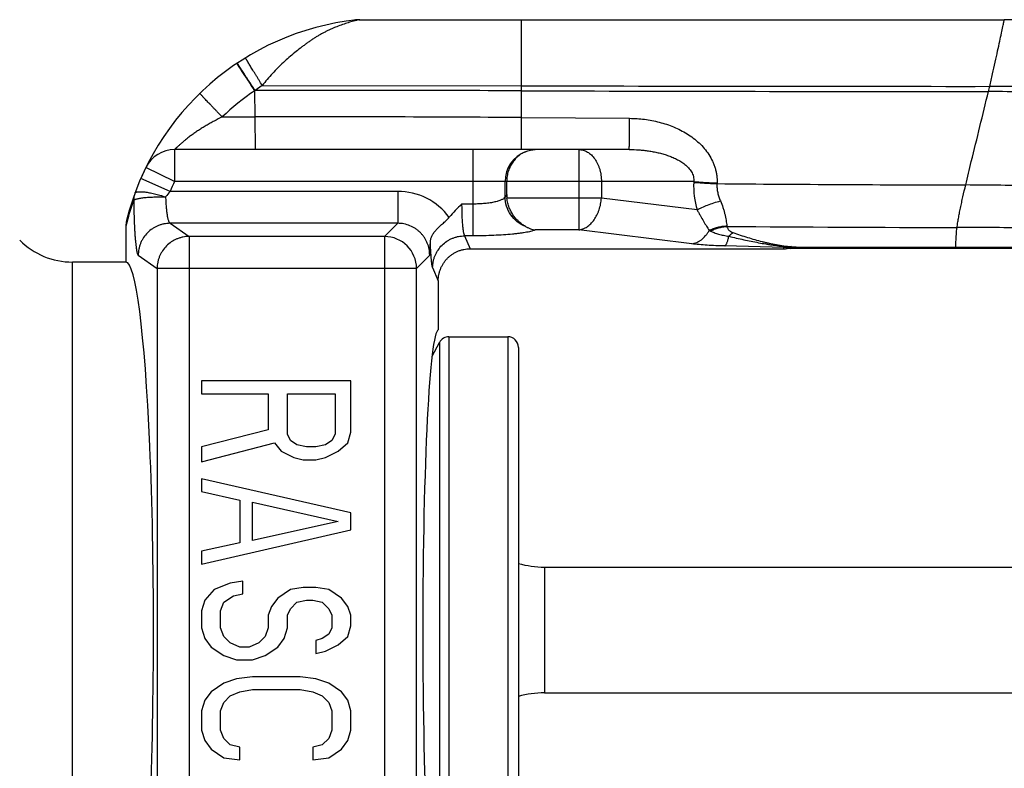
# Model space of a CAD drawing. Units: inches. Extents: x -136 to 31, y -49 to 21.
# Drawn here: x -135 to -134, y -41 to -40 of the extents above; entities that cross this region are included whole.
import ezdxf

# ---------------------------------------------------------------- set-up
doc = ezdxf.new("R2010")
doc.units = ezdxf.units.IN
doc.header["$LTSCALE"] = 0.5
doc.header["$MEASUREMENT"] = 0
doc.layers.add('12_COMPONENTS', color=7, linetype='Continuous')

msp = doc.modelspace()

# ---------------------------------------------------------------- linework, layer by layer
at = {"layer": '12_COMPONENTS', "color": 7, "linetype": 'Continuous'}
for p, q in [((-134.62727, -40.09665), (-134.63133, -40.09766)), ((-134.62665, -40.09651), (-134.62727, -40.09665)), ((-134.62514, -40.09612), (-134.62665, -40.09651)), ((-134.62488, -40.09607), (-134.62514, -40.09613)), ((-134.62514, -40.09613), (-134.6241, -40.09613)), ((-134.62465, -40.09603), (-134.62488, -40.09607)), ((-134.6241, -40.09591), (-134.62465, -40.09603)), ((-134.62465, -40.09603), (-134.6241, -40.09603)), ((-134.6241, -40.09591), (-134.47258, -40.09594)), ((-134.6241, -40.09603), (-134.47258, -40.09606)), ((-134.6241, -40.09613), (-134.47258, -40.09616)), ((-134.47258, -40.18771), (-134.47258, -40.09594)), ((-134.47258, -40.09594), (-134.0201, -40.09595)), ((-134.47258, -40.09606), (-134.02012, -40.09607)), ((-134.47258, -40.09616), (-134.02014, -40.09617)), ((-134.02014, -40.09617), (-134.0201, -40.09595)), ((-134.71566, -40.15762), (-134.72236, -40.16227)), ((-134.71566, -40.15762), (-134.47258, -40.15788)), ((-134.72236, -40.16227), (-134.72271, -40.1625)), ((-134.72223, -40.18702), (-134.72271, -40.1625)), ((-134.75321, -40.18709), (-134.72223, -40.18704)), ((-134.72216, -40.21771), (-134.72223, -40.18702)), ((-134.47258, -40.18771), (-134.37148, -40.1884)), ((-134.37169, -40.21771), (-134.79785, -40.21771)), ((-134.79785, -40.21771), (-134.79785, -40.24771)), ((-134.51801, -40.2986), (-134.51801, -40.21771)), ((-134.41901, -40.21771), (-134.41901, -40.29307)), ((-134.82478, -40.2345), (-134.82961, -40.24496)), ((-134.79785, -40.24771), (-134.82478, -40.2345)), ((-134.8021, -40.25692), (-134.82961, -40.24496)), ((-134.3112, -40.24771), (-134.79784, -40.24771)), ((-134.48812, -40.2621), (-134.48812, -40.24771)), ((-134.48658, -40.25994), (-134.48658, -40.24771)), ((-134.39779, -40.24771), (-134.39779, -40.2633)), ((-134.3112, -40.24771), (-134.31123, -40.24835)), ((-134.28936, -40.24905), (-134.28942, -40.24968)), ((-134.5887, -40.25692), (-134.8021, -40.25692)), ((-134.5887, -40.25692), (-134.5887, -40.28687)), ((-134.48658, -40.25994), (-134.48812, -40.2621)), ((-134.51801, -40.26882), (-134.52878, -40.26882)), ((-134.39779, -40.2633), (-134.48639, -40.2633)), ((-134.30815, -40.27431), (-134.39779, -40.2633)), ((-134.5887, -40.28687), (-134.80208, -40.28687)), ((-134.80208, -40.28687), (-134.78436, -40.29922)), ((-134.5887, -40.28687), (-134.60105, -40.29922)), ((-134.84358, -40.28951), (-134.84358, -40.32321)), ((-134.41901, -40.29307), (-134.4599, -40.29307)), ((-134.313, -40.30609), (-134.41901, -40.29307)), ((-134.60105, -40.29922), (-134.78436, -40.29922)), ((-134.78436, -40.29922), (-134.78436, -41.0372)), ((-134.60105, -40.29922), (-134.60105, -41.0372)), ((-134.51801, -40.2986), (-134.52602, -40.2986)), ((-134.52602, -40.2986), (-134.52085, -40.31071)), ((-134.52085, -40.31071), (-134.2267, -40.31071)), ((-134.2267, -40.30943), (-134.28202, -40.30811)), ((-134.2267, -40.31071), (-134.2267, -40.30943)), ((-134.22493, -40.30979), (-134.22441, -40.31019)), ((-134.22221, -40.30882), (-134.22441, -40.30912)), ((-134.22441, -40.31019), (-134.22371, -40.31056)), ((-134.22317, -40.3097), (-134.22133, -40.31018)), ((-134.22317, -40.3097), (-134.06548, -40.30975)), ((-134.22263, -40.30878), (-134.22221, -40.30882)), ((-134.2197, -40.3087), (-134.22221, -40.30883)), ((-134.22133, -40.31018), (-134.22015, -40.31038)), ((-134.22016, -40.31038), (-134.06547, -40.31029)), ((-134.21968, -40.3087), (-134.21533, -40.30905)), ((-134.21533, -40.30905), (-134.06548, -40.30912)), ((-134.06547, -40.31029), (-134.06548, -40.30912)), ((-134.06548, -40.30912), (-134.00307, -40.3092)), ((-134.06548, -40.30975), (-134.00312, -40.30982)), ((-134.06547, -40.31029), (-134.00314, -40.31031)), ((-134.84358, -40.32321), (-134.89358, -40.32321)), ((-134.89358, -41.01321), (-134.89358, -40.32321)), ((-134.83199, -40.31683), (-134.81427, -40.32918)), ((-134.55874, -40.31683), (-134.57109, -40.32918)), ((-134.57109, -40.32918), (-134.81427, -40.32918)), ((-134.81427, -40.32918), (-134.81427, -41.00724)), ((-134.57109, -41.00724), (-134.57109, -40.32918)), ((-134.55598, -40.32838), (-134.5507, -40.34075)), ((-134.5507, -40.34075), (-134.5507, -40.38679)), ((-134.55645, -40.41152), (-134.54953, -40.39852)), ((-134.54953, -40.39852), (-134.54953, -40.93791)), ((-134.5407, -40.39321), (-134.48554, -40.39321)), ((-134.5407, -40.39321), (-134.5407, -40.94321)), ((-134.48554, -40.39321), (-134.48554, -40.94321)), ((-134.47554, -40.40321), (-134.47554, -40.93321)), ((-134.63258, -40.43471), (-134.77258, -40.43471)), ((-134.77258, -40.43471), (-134.77258, -40.44669)), ((-134.63258, -40.48261), (-134.63258, -40.43471)), ((-134.77258, -40.44669), (-134.71003, -40.44669)), ((-134.71003, -40.44669), (-134.71003, -40.48062)), ((-134.69215, -40.44669), (-134.64747, -40.44669)), ((-134.69215, -40.48461), (-134.69215, -40.44669)), ((-134.64747, -40.44669), (-134.64747, -40.48461)), ((-134.71003, -40.48062), (-134.77258, -40.49658)), ((-134.68918, -40.49059), (-134.69215, -40.48461)), ((-134.68322, -40.49459), (-134.68918, -40.49059)), ((-134.65045, -40.49059), (-134.65641, -40.49459)), ((-134.64747, -40.48461), (-134.65045, -40.49059)), ((-134.63556, -40.49259), (-134.63258, -40.48261)), ((-134.77258, -40.51055), (-134.70407, -40.49259)), ((-134.77258, -40.49658), (-134.77258, -40.51055)), ((-134.70407, -40.49259), (-134.69811, -40.50057)), ((-134.69811, -40.50057), (-134.6862, -40.50656)), ((-134.67428, -40.49658), (-134.68322, -40.49459)), ((-134.66535, -40.49658), (-134.67428, -40.49658)), ((-134.65641, -40.49459), (-134.66535, -40.49658)), ((-134.65641, -40.50656), (-134.64449, -40.50057)), ((-134.64449, -40.50057), (-134.63556, -40.49259)), ((-134.6862, -40.50656), (-134.67726, -40.50856)), ((-134.67726, -40.50856), (-134.66535, -40.50856)), ((-134.66535, -40.50856), (-134.65641, -40.50656)), ((-134.63258, -40.55845), (-134.77258, -40.52652)), ((-134.77258, -40.52652), (-134.77258, -40.53849)), ((-134.77258, -40.53849), (-134.73684, -40.54647)), ((-134.73684, -40.54647), (-134.73684, -40.58639)), ((-134.72492, -40.54847), (-134.64449, -40.56643)), ((-134.72492, -40.58439), (-134.72492, -40.54847)), ((-134.63258, -40.57441), (-134.63258, -40.55845)), ((-134.77258, -40.60635), (-134.63258, -40.57441)), ((-134.64449, -40.56643), (-134.72492, -40.58439)), ((-134.73684, -40.58639), (-134.77258, -40.59437)), ((-134.77258, -40.59437), (-134.77258, -40.60635)), ((-134.45121, -40.60921), (-133.89257, -40.60921)), ((-134.45121, -40.60921), (-134.45121, -40.72721)), ((-134.74577, -40.62431), (-134.76066, -40.63029)), ((-134.73386, -40.62231), (-134.74577, -40.62431)), ((-134.73386, -40.63429), (-134.73386, -40.62231)), ((-134.67726, -40.6283), (-134.68918, -40.63029)), ((-134.66535, -40.6283), (-134.67726, -40.6283)), ((-134.65343, -40.63029), (-134.66535, -40.6283)), ((-134.76066, -40.63029), (-134.7696, -40.64027)), ((-134.75173, -40.64227), (-134.74279, -40.63628)), ((-134.74279, -40.63628), (-134.73386, -40.63429)), ((-134.70109, -40.63828), (-134.70705, -40.64626)), ((-134.68918, -40.63029), (-134.70109, -40.63828)), ((-134.64152, -40.63828), (-134.65343, -40.63029)), ((-134.63556, -40.64626), (-134.64152, -40.63828)), ((-134.7696, -40.64027), (-134.77258, -40.65025)), ((-134.75471, -40.65025), (-134.75173, -40.64227)), ((-134.70705, -40.64626), (-134.71003, -40.65424)), ((-134.69215, -40.65424), (-134.68918, -40.64826)), ((-134.68918, -40.64826), (-134.68322, -40.64227)), ((-134.68322, -40.64227), (-134.67428, -40.64027)), ((-134.67428, -40.64027), (-134.66832, -40.64027)), ((-134.66832, -40.64027), (-134.65939, -40.64227)), ((-134.65939, -40.64227), (-134.65343, -40.64826)), ((-134.65343, -40.64826), (-134.65045, -40.65424)), ((-134.63258, -40.65424), (-134.63556, -40.64626)), ((-134.77258, -40.65025), (-134.77258, -40.66622)), ((-134.75471, -40.66622), (-134.75471, -40.65025)), ((-134.71003, -40.65424), (-134.71003, -40.66622)), ((-134.69215, -40.66622), (-134.69215, -40.65424)), ((-134.65045, -40.65424), (-134.65045, -40.66622)), ((-134.63258, -40.66422), (-134.63258, -40.65424)), ((-134.77258, -40.66622), (-134.7696, -40.6762)), ((-134.75173, -40.6742), (-134.75471, -40.66622)), ((-134.71003, -40.66622), (-134.71301, -40.6742)), ((-134.69513, -40.6762), (-134.69215, -40.66622)), ((-134.65045, -40.66622), (-134.65343, -40.67221)), ((-134.63556, -40.6742), (-134.63258, -40.66422)), ((-134.74577, -40.68019), (-134.75173, -40.6742)), ((-134.71301, -40.6742), (-134.71896, -40.68019)), ((-134.65343, -40.67221), (-134.65939, -40.6762)), ((-134.64449, -40.68218), (-134.63556, -40.6742)), ((-134.7696, -40.6762), (-134.76364, -40.68418)), ((-134.76364, -40.68418), (-134.75173, -40.69216)), ((-134.73684, -40.68418), (-134.74577, -40.68019)), ((-134.7279, -40.68418), (-134.73684, -40.68418)), ((-134.71896, -40.68019), (-134.7279, -40.68418)), ((-134.71301, -40.69216), (-134.70109, -40.68418)), ((-134.70109, -40.68418), (-134.69513, -40.6762)), ((-134.65939, -40.6762), (-134.66535, -40.67819)), ((-134.66535, -40.67819), (-134.66535, -40.69017)), ((-134.65641, -40.68817), (-134.64449, -40.68218)), ((-134.75173, -40.69216), (-134.73981, -40.69615)), ((-134.72492, -40.69615), (-134.71301, -40.69216)), ((-134.66535, -40.69017), (-134.65641, -40.68817)), ((-134.73981, -40.69615), (-134.72492, -40.69615)), ((-134.72492, -40.71212), (-134.73981, -40.71412)), ((-134.68024, -40.71212), (-134.72492, -40.71212)), ((-134.66535, -40.71412), (-134.68024, -40.71212)), ((-134.75173, -40.71811), (-134.76364, -40.72609)), ((-134.73981, -40.71412), (-134.75173, -40.71811)), ((-134.65343, -40.71811), (-134.66535, -40.71412)), ((-134.64152, -40.72609), (-134.65343, -40.71811)), ((-134.76364, -40.72609), (-134.7696, -40.73407)), ((-134.75173, -40.73607), (-134.74577, -40.73008)), ((-134.74577, -40.73008), (-134.73684, -40.72609)), ((-134.73684, -40.72609), (-134.72492, -40.72409)), ((-134.72492, -40.72409), (-134.68024, -40.72409)), ((-134.68024, -40.72409), (-134.66832, -40.72609)), ((-134.66832, -40.72609), (-134.65939, -40.73008)), ((-134.65939, -40.73008), (-134.65343, -40.73607)), ((-134.63556, -40.73407), (-134.64152, -40.72609)), ((-134.45121, -40.72721), (-133.89257, -40.72721)), ((-134.7696, -40.73407), (-134.77258, -40.74405)), ((-134.75471, -40.74405), (-134.75173, -40.73607)), ((-134.65343, -40.73607), (-134.65045, -40.74405)), ((-134.63258, -40.74405), (-134.63556, -40.73407)), ((-134.77258, -40.74405), (-134.77258, -40.76201)), ((-134.75471, -40.76201), (-134.75471, -40.74405)), ((-134.65045, -40.74405), (-134.65045, -40.76201)), ((-134.63258, -40.76201), (-134.63258, -40.74405)), ((-134.77258, -40.76201), (-134.7696, -40.77199)), ((-134.75173, -40.77), (-134.75471, -40.76201)), ((-134.65045, -40.76201), (-134.65343, -40.77)), ((-134.63556, -40.77199), (-134.63258, -40.76201)), ((-134.7696, -40.77199), (-134.76364, -40.77997)), ((-134.74577, -40.77598), (-134.75173, -40.77)), ((-134.73684, -40.77798), (-134.74577, -40.77598)), ((-134.65939, -40.77598), (-134.66832, -40.77798)), ((-134.65343, -40.77), (-134.65939, -40.77598)), ((-134.64152, -40.77997), (-134.63556, -40.77199)), ((-134.76364, -40.77997), (-134.75173, -40.78796)), ((-134.73684, -40.78995), (-134.73684, -40.77798)), ((-134.66832, -40.77798), (-134.66832, -40.78995)), ((-134.65343, -40.78796), (-134.64152, -40.77997)), ((-134.75173, -40.78796), (-134.73684, -40.78995)), ((-134.66832, -40.78995), (-134.65343, -40.78796))]:
    msp.add_line(p, q, dxfattribs=at)
for centre, radius, start, end in [((-134.60034, -40.34462), 0.25, 96.20187, 166.02181), ((-134.62629, -40.11594), 0.01985, 94.88933, 96.50269), ((-134.62543, -40.11905), 0.02304, 93.58892, 96.34696), ((-134.62628, -40.11598), 0.01989, 93.24434, 94.88925), ((-134.62628, -40.11607), 0.01998, 89.99606, 93.24234), ((-134.62411, -40.12591), 0.03, 89.98346, 96.20034), ((-134.62543, -40.11914), 0.02313, 88.08255, 93.5846), ((-134.62628, -40.11625), 0.02016, 86.76826, 89.9936), ((-134.02013, -40.82695), 0.73077, 84.16148, 90.00123), ((-134.02011, -40.82661), 0.73054, 84.15915, 90.0012), ((-134.06036, 118.22496), 158.38337, 269.8508771, 270.0096018), ((-135.17779, -39.88875), 1.17533, 346.49167, 346.73609), ((-134.03291, -41.07603), 0.91762, 85.62422, 90.05649), ((-134.60208, -40.34319), 0.21725, 123.72744, 134.079), ((-134.69141, -119.41827), 79.25601, 89.8418053, 90.0223765), ((-134.00553, 109.94726), 150.11056, 269.82173, 269.9887594), ((-134.03428, -41.10533), 0.94204, 85.7413, 90.04239), ((-134.67793, -69.35038), 29.16339, 89.596547, 90.087024), ((-134.79785, -40.24771), 0.03, 90, 153.86482), ((-134.45812, -40.24768), 0.03, 111.05355, 180.06247), ((-134.60034, -40.34462), 0.22, 153.86447, 156.5053), ((-134.2295, -40.25183), 0.0818, 177.56535, 195.95002), ((-133.96305, -0.73046), 39.52057, 269.526859, 269.864835), ((-134.05993, -42.57909), 2.32817, 88.28589, 89.91012), ((-134.81728, -40.26512), 0.01895, 159.82147, 180.98953), ((-134.81677, -40.2652), 0.01945, 159.88962, 180.69753), ((-134.83414, -40.25892), 0.000983, 155.25659, 160.01682), ((-134.73142, -40.31843), 0.0937, 138.96542, 143.03013), ((-134.58867, -40.31682), 0.0599, 36.42272, 90.02512), ((-134.622, -40.34407), 0.2282, 159.84405, 163.84569), ((-134.6176, -40.34524), 0.23275, 163.87037, 166.1477), ((-134.82168, -40.2895), 0.0219, 166.01896, 179.9885), ((-134.27737, -40.2535), 0.04452, 244.19248, 245.86273), ((-134.27454, -40.28849), 0.00562, 187.91025, 193.53753), ((-133.97947, 1.90818), 42.19906, 269.59195, 269.884696), ((-134.0729, -48.05349), 7.7627, 89.466858, 89.937196), ((-134.89358, -40.25321), 0.07, 225, 270), ((-134.60115, -40.32928), 0.03006, 0.1875, 89.81263), ((-136.13548, -40.23308), 1.57896, 356.95956, 357.41176), ((-134.22982, -40.27846), 0.03113, 275.7437, 279.98794), ((-134.2267, -40.28092), 0.0298, 270.00179, 275.76495), ((-134.22247, -40.33845), 0.02877, 91.40085, 94.91563), ((-134.22012, -40.34618), 0.0358, 90.04982, 95.74891), ((-134.5407, -40.40321), 0.01, 90, 152), ((-134.48554, -40.40321), 0.01, 360, 90), ((-134.45121, -40.51921), 0.09, 254.29734, 270), ((-134.45121, -40.81721), 0.09, 90, 105.70266)]:
    msp.add_arc(centre, radius, start, end, dxfattribs=at)
for centre, major_axis, ratio, start_param, end_param in [((-134.45647, -40.25961), (-0.01761, -0.02471), 0.988825, -0.946384, -0.834833), ((-134.84358, -40.66821), (0, -0.345), 0.07519, 0, 3.141593), ((-134.55049, -40.66821), (0, -0.28145), 0.052413, 3.155636, 6.269142)]:
    msp.add_ellipse(centre, major_axis=major_axis, ratio=ratio, start_param=start_param, end_param=end_param, dxfattribs=at)
for points, knots in [([(-134.63133, -40.09766), (-134.63303, -40.09811), (-134.6365, -40.09912), (-134.64178, -40.10094), (-134.64627, -40.10268), (-134.64995, -40.10422), (-134.65273, -40.10546), (-134.6555, -40.10678), (-134.65826, -40.1082), (-134.66101, -40.1097), (-134.66375, -40.11127), (-134.66648, -40.11294), (-134.66917, -40.11471), (-134.67185, -40.11657), (-134.67454, -40.1185), (-134.67723, -40.12049), (-134.68084, -40.12323), (-134.68535, -40.12681), (-134.6907, -40.13133), (-134.69598, -40.13609), (-134.70116, -40.14109), (-134.70791, -40.14812), (-134.71266, -40.15373), (-134.71566, -40.15762)], [0, 0, 0, 0, 0.050202, 0.103051, 0.159096, 0.187738, 0.216655, 0.245836, 0.275294, 0.305058, 0.335143, 0.365522, 0.396177, 0.427167, 0.458563, 0.490373, 0.522561, 0.587952, 0.654534, 0.722154, 0.790669, 0.859949, 1, 1, 1, 1]), ([(-134.03382, -40.15841), (-134.03291, -40.15455), (-134.03116, -40.14696), (-134.02868, -40.1359), (-134.02644, -40.12565), (-134.02448, -40.11656), (-134.02284, -40.10892), (-134.02171, -40.10359), (-134.021, -40.10021), (-134.02062, -40.09841), (-134.02034, -40.09712), (-134.0202, -40.09643), (-134.02014, -40.09617)], [0, 0, 0, 0, 0.187005, 0.36668, 0.533269, 0.68101, 0.804637, 0.900868, 0.93784, 0.966917, 0.987754, 1, 1, 1, 1]), ([(-134.72271, -40.1625), (-134.72381, -40.16086), (-134.72545, -40.15841), (-134.7276, -40.15517), (-134.72915, -40.15283), (-134.73065, -40.15057), (-134.73206, -40.14843), (-134.73338, -40.14642), (-134.73459, -40.14456), (-134.73569, -40.14287), (-134.73653, -40.14157), (-134.73713, -40.14063), (-134.73753, -40.14001), (-134.73789, -40.13944), (-134.73822, -40.13892), (-134.7385, -40.13846), (-134.73875, -40.13805), (-134.73896, -40.13771), (-134.73911, -40.13746), (-134.73921, -40.13729), (-134.73927, -40.13719), (-134.73932, -40.1371), (-134.73935, -40.13702), (-134.73938, -40.13696), (-134.7394, -40.13692), (-134.73941, -40.13689), (-134.73941, -40.13687), (-134.73941, -40.13687)], [0, 0, 0, 0, 0.193792, 0.288806, 0.381083, 0.469715, 0.55388, 0.632762, 0.705608, 0.771714, 0.830381, 0.856731, 0.881017, 0.903183, 0.923174, 0.940935, 0.956413, 0.969568, 0.98038, 0.984902, 0.988832, 0.992168, 0.994908, 0.997053, 0.998603, 0.999566, 1, 1, 1, 1]), ([(-134.72236, -40.16227), (-134.72346, -40.16063), (-134.72509, -40.15817), (-134.72724, -40.15493), (-134.72879, -40.15258), (-134.73027, -40.15032), (-134.73168, -40.14818), (-134.733, -40.14616), (-134.73421, -40.1443), (-134.7353, -40.14261), (-134.73614, -40.14131), (-134.73674, -40.14037), (-134.73714, -40.13975), (-134.7375, -40.13917), (-134.73782, -40.13865), (-134.73811, -40.13819), (-134.73836, -40.13779), (-134.73857, -40.13745), (-134.73871, -40.1372), (-134.73881, -40.13703), (-134.73887, -40.13692), (-134.73892, -40.13683), (-134.73896, -40.13676), (-134.73899, -40.1367), (-134.739, -40.13665), (-134.73901, -40.13663), (-134.73901, -40.13661), (-134.73901, -40.13661)], [0, 0, 0, 0, 0.19379, 0.288804, 0.38108, 0.469712, 0.553877, 0.63276, 0.705606, 0.771712, 0.830379, 0.85673, 0.881016, 0.903182, 0.923173, 0.940935, 0.956413, 0.969568, 0.98038, 0.984902, 0.988832, 0.992168, 0.994908, 0.997053, 0.998603, 0.999566, 1, 1, 1, 1]), ([(-134.71566, -40.15762), (-134.71669, -40.15595), (-134.71822, -40.15346), (-134.72024, -40.15017), (-134.7217, -40.14779), (-134.7231, -40.1455), (-134.72442, -40.14333), (-134.72566, -40.1413), (-134.7268, -40.13942), (-134.72784, -40.13772), (-134.72863, -40.13641), (-134.72919, -40.13547), (-134.72957, -40.13484), (-134.72992, -40.13427), (-134.73023, -40.13375), (-134.7305, -40.13329), (-134.73074, -40.13288), (-134.73091, -40.13259), (-134.73103, -40.13238), (-134.73111, -40.13224), (-134.73118, -40.13213), (-134.73124, -40.13202), (-134.73129, -40.13193), (-134.73133, -40.13186), (-134.73136, -40.13181), (-134.73137, -40.13177), (-134.73138, -40.13175), (-134.73139, -40.13173), (-134.73139, -40.13173), (-134.73139, -40.13172), (-134.73139, -40.13172)], [0, 0, 0, 0, 0.194371, 0.289553, 0.381932, 0.470609, 0.554773, 0.633617, 0.706396, 0.772417, 0.830989, 0.857291, 0.881528, 0.903646, 0.923591, 0.941308, 0.956743, 0.969859, 0.97554, 0.980633, 0.985137, 0.989048, 0.992366, 0.995086, 0.997209, 0.998731, 0.999267, 0.999654, 0.999894, 1, 1, 1, 1]), ([(-134.75321, -40.18712), (-134.75459, -40.1857), (-134.75663, -40.18359), (-134.75932, -40.18079), (-134.76126, -40.17877), (-134.76313, -40.17682), (-134.7649, -40.17497), (-134.76655, -40.17323), (-134.76808, -40.17163), (-134.76946, -40.17016), (-134.77051, -40.16904), (-134.77127, -40.16823), (-134.77177, -40.16769), (-134.77223, -40.1672), (-134.77265, -40.16675), (-134.77301, -40.16635), (-134.77333, -40.166), (-134.7736, -40.1657), (-134.77379, -40.16548), (-134.77392, -40.16534), (-134.77399, -40.16524), (-134.77406, -40.16517), (-134.77411, -40.1651), (-134.77415, -40.16505), (-134.77418, -40.16501), (-134.77419, -40.16499), (-134.7742, -40.16497), (-134.77419, -40.16497)], [0, 0, 0, 0, 0.193951, 0.289011, 0.381315, 0.469959, 0.554123, 0.632995, 0.705823, 0.771906, 0.830547, 0.856885, 0.881158, 0.903311, 0.923291, 0.941041, 0.956508, 0.969652, 0.980454, 0.984972, 0.988897, 0.992228, 0.994963, 0.997101, 0.998643, 0.999594, 1, 1, 1, 1]), ([(-134.05628, -40.25092), (-134.05455, -40.24362), (-134.04751, -40.2144), (-134.04024, -40.18523), (-134.03498, -40.16329)], [0, 0, 0, 0, 0.249526, 1, 1, 1, 1]), ([(-134.75321, -40.18712), (-134.75579, -40.18837), (-134.75962, -40.19031), (-134.76463, -40.19306), (-134.76832, -40.1952), (-134.77194, -40.1974), (-134.77548, -40.19967), (-134.7789, -40.20199), (-134.78218, -40.20433), (-134.78481, -40.20632), (-134.78681, -40.20789), (-134.78824, -40.20905), (-134.7896, -40.21018), (-134.79088, -40.21127), (-134.79209, -40.21233), (-134.7932, -40.21332), (-134.79421, -40.21425), (-134.79499, -40.21498), (-134.79555, -40.21551), (-134.79593, -40.21587), (-134.79628, -40.2162), (-134.79659, -40.21651), (-134.79687, -40.21678), (-134.79712, -40.21702), (-134.79733, -40.21722), (-134.79748, -40.21737), (-134.79759, -40.21747), (-134.79765, -40.21754), (-134.79771, -40.21759), (-134.79775, -40.21763), (-134.79779, -40.21767), (-134.79782, -40.21769), (-134.79783, -40.2177), (-134.79784, -40.21771), (-134.79784, -40.21771), (-134.79785, -40.21771), (-134.79785, -40.21771)], [0, 0, 0, 0, 0.157989, 0.236827, 0.315395, 0.393483, 0.470787, 0.54699, 0.621537, 0.693617, 0.728462, 0.762284, 0.794876, 0.82603, 0.855532, 0.883112, 0.908472, 0.931312, 0.941694, 0.951336, 0.960204, 0.968261, 0.975473, 0.981804, 0.987221, 0.991705, 0.993592, 0.99524, 0.996647, 0.997811, 0.998729, 0.999401, 0.999643, 0.999824, 0.999942, 1, 1, 1, 1]), ([(-134.47277, -40.21771), (-134.47277, -40.21771), (-134.47276, -40.21771), (-134.47276, -40.2177), (-134.47276, -40.21769), (-134.47276, -40.21767), (-134.47275, -40.21763), (-134.47275, -40.21756), (-134.47274, -40.21748), (-134.47274, -40.21738), (-134.47273, -40.21727), (-134.47273, -40.21713), (-134.47273, -40.21698), (-134.47272, -40.21674), (-134.47271, -40.2164), (-134.4727, -40.21594), (-134.47269, -40.21541), (-134.47269, -40.21481), (-134.47268, -40.21415), (-134.47267, -40.21342), (-134.47266, -40.21234), (-134.47265, -40.21083), (-134.47263, -40.20886), (-134.47262, -40.20668), (-134.47261, -40.20433), (-134.4726, -40.20181), (-134.47259, -40.19916), (-134.47259, -40.19639), (-134.47258, -40.19257), (-134.47258, -40.18966), (-134.47258, -40.18771)], [0, 0, 0, 0, 0.000107, 0.000347, 0.000733, 0.001269, 0.002787, 0.004904, 0.007618, 0.010926, 0.014827, 0.019319, 0.0244, 0.030066, 0.043148, 0.058545, 0.076218, 0.096116, 0.118184, 0.142369, 0.168617, 0.22708, 0.293, 0.365694, 0.444477, 0.528616, 0.617314, 0.70977, 0.805096, 1, 1, 1, 1]), ([(-134.37169, -40.21771), (-134.37169, -40.21771), (-134.37168, -40.21771), (-134.37168, -40.2177), (-134.37168, -40.21769), (-134.37168, -40.21767), (-134.37167, -40.21763), (-134.37167, -40.21757), (-134.37166, -40.21749), (-134.37166, -40.21739), (-134.37165, -40.21728), (-134.37165, -40.21709), (-134.37164, -40.21682), (-134.37163, -40.21644), (-134.37162, -40.21599), (-134.37161, -40.21547), (-134.3716, -40.21489), (-134.37159, -40.21425), (-134.37158, -40.21355), (-134.37157, -40.21249), (-134.37155, -40.21102), (-134.37154, -40.2091), (-134.37153, -40.20698), (-134.37151, -40.20468), (-134.3715, -40.20223), (-134.37149, -40.19963), (-134.37149, -40.19693), (-134.37148, -40.19317), (-134.37148, -40.19032), (-134.37148, -40.1884)], [0, 0, 0, 0, 0.000115, 0.000357, 0.000743, 0.001277, 0.002788, 0.004893, 0.007591, 0.01088, 0.014758, 0.019224, 0.029907, 0.042913, 0.058222, 0.075797, 0.095587, 0.117541, 0.141606, 0.167732, 0.225949, 0.291636, 0.364133, 0.442777, 0.526857, 0.615601, 0.708231, 0.803883, 1, 1, 1, 1]), ([(-134.37148, -40.1884), (-134.36676, -40.18844), (-134.35968, -40.18891), (-134.35037, -40.1904), (-134.34346, -40.19195), (-134.33668, -40.19396), (-134.33004, -40.19644), (-134.32362, -40.1994), (-134.31744, -40.20288), (-134.3116, -40.20688), (-134.30617, -40.21143), (-134.30126, -40.21654), (-134.29699, -40.2222), (-134.29409, -40.22735), (-134.29225, -40.2317), (-134.29111, -40.23505), (-134.29024, -40.23849), (-134.28946, -40.24314), (-134.28929, -40.24669), (-134.28938, -40.24904)], [0, 0, 0, 0, 0.124961, 0.187495, 0.250009, 0.312504, 0.37501, 0.437508, 0.500014, 0.562511, 0.625014, 0.687508, 0.75001, 0.812489, 0.843748, 0.87501, 0.906274, 0.937554, 1, 1, 1, 1]), ([(-134.4689, -40.21969), (-134.47003, -40.22016), (-134.47227, -40.22129), (-134.47544, -40.22347), (-134.4784, -40.22621), (-134.48108, -40.22952), (-134.48338, -40.2334), (-134.48485, -40.23702), (-134.48572, -40.24015), (-134.48621, -40.24262), (-134.48651, -40.24515), (-134.48658, -40.24686), (-134.48658, -40.24771)], [0, 0, 0, 0, 0.104812, 0.213759, 0.327996, 0.448628, 0.576525, 0.711928, 0.782258, 0.853992, 0.926784, 1, 1, 1, 1]), ([(-134.4689, -40.21969), (-134.46815, -40.21937), (-134.46665, -40.21882), (-134.46437, -40.21819), (-134.46213, -40.2178), (-134.46064, -40.21771), (-134.45991, -40.21771)], [0, 0, 0, 0, 0.264068, 0.517982, 0.762782, 1, 1, 1, 1]), ([(-134.41901, -40.21771), (-134.41831, -40.21771), (-134.41692, -40.21781), (-134.41485, -40.21825), (-134.41281, -40.21897), (-134.41085, -40.21997), (-134.40896, -40.22124), (-134.40653, -40.2233), (-134.40381, -40.2265), (-134.40166, -40.23026), (-134.40026, -40.23358), (-134.39937, -40.23624), (-134.39867, -40.23901), (-134.39817, -40.24187), (-134.39786, -40.24478), (-134.39779, -40.24674), (-134.39779, -40.24771)], [0, 0, 0, 0, 0.051363, 0.103353, 0.156326, 0.210612, 0.266527, 0.324318, 0.445944, 0.575732, 0.643444, 0.712748, 0.783412, 0.855141, 0.927494, 1, 1, 1, 1]), ([(-134.37169, -40.21771), (-134.36867, -40.21771), (-134.36413, -40.21787), (-134.35811, -40.21839), (-134.35361, -40.21895), (-134.34912, -40.21969), (-134.34466, -40.22062), (-134.34024, -40.22174), (-134.33661, -40.22287), (-134.33374, -40.2239), (-134.3316, -40.22474), (-134.3295, -40.22566), (-134.32742, -40.22665), (-134.32538, -40.22773), (-134.32339, -40.2289), (-134.32145, -40.23018), (-134.31959, -40.23158), (-134.31781, -40.2331), (-134.31615, -40.23476), (-134.31464, -40.23657), (-134.31333, -40.23855), (-134.31226, -40.24068), (-134.31151, -40.24296), (-134.31113, -40.24532), (-134.31113, -40.24692), (-134.3112, -40.24771)], [0, 0, 0, 0, 0.122856, 0.184359, 0.245912, 0.307527, 0.369232, 0.431043, 0.49299, 0.524029, 0.555112, 0.586249, 0.617456, 0.648729, 0.680076, 0.711523, 0.743079, 0.774742, 0.80656, 0.838532, 0.870628, 0.902906, 0.935267, 0.967697, 1, 1, 1, 1]), ([(-134.31123, -40.24835), (-134.30967, -40.24849), (-134.30633, -40.24875), (-134.30106, -40.24909), (-134.29534, -40.24941), (-134.29141, -40.2496), (-134.2894, -40.24968)], [0, 0, 0, 0, 0.21425, 0.459129, 0.724702, 1, 1, 1, 1]), ([(-134.3112, -40.24771), (-134.30964, -40.24785), (-134.30631, -40.24811), (-134.30104, -40.24846), (-134.29532, -40.24877), (-134.29138, -40.24896), (-134.28938, -40.24904)], [0, 0, 0, 0, 0.214251, 0.459128, 0.724699, 1, 1, 1, 1]), ([(-134.2894, -40.24968), (-134.28948, -40.25108), (-134.28946, -40.25389), (-134.28888, -40.25805), (-134.28781, -40.26208), (-134.28681, -40.26465), (-134.28624, -40.2659)], [0, 0, 0, 0, 0.252433, 0.504094, 0.753607, 1, 1, 1, 1]), ([(-134.06439, -40.29079), (-134.06423, -40.28943), (-134.06382, -40.28659), (-134.06308, -40.28217), (-134.06219, -40.27745), (-134.06118, -40.27246), (-134.06006, -40.26727), (-134.05844, -40.26006), (-134.05715, -40.2546), (-134.05628, -40.25092)], [0, 0, 0, 0, 0.101097, 0.211509, 0.330021, 0.455389, 0.58635, 0.721628, 1, 1, 1, 1]), ([(-134.83504, -40.25851), (-134.835, -40.25843), (-134.8349, -40.25827), (-134.83469, -40.25807), (-134.83442, -40.25788), (-134.83409, -40.25772), (-134.8337, -40.25757), (-134.83307, -40.2574), (-134.83213, -40.25726), (-134.83083, -40.25718), (-134.82933, -40.25719), (-134.82762, -40.25729), (-134.82573, -40.25748), (-134.82368, -40.25777), (-134.82147, -40.25814), (-134.81914, -40.25861), (-134.8167, -40.25916), (-134.81417, -40.25978), (-134.81067, -40.26073), (-134.80804, -40.26152), (-134.80628, -40.26208)], [0, 0, 0, 0, 0.008893, 0.018603, 0.029493, 0.041813, 0.05573, 0.071351, 0.107893, 0.151608, 0.20241, 0.260028, 0.324081, 0.394133, 0.469615, 0.549916, 0.6344, 0.7224, 0.813233, 1, 1, 1, 1]), ([(-134.83622, -40.26544), (-134.83614, -40.26528), (-134.83594, -40.26506), (-134.8356, -40.26482), (-134.83527, -40.26463), (-134.83487, -40.26444), (-134.83423, -40.26419), (-134.83327, -40.2639), (-134.83193, -40.26358), (-134.83037, -40.26329), (-134.82861, -40.26303), (-134.82665, -40.26279), (-134.82451, -40.26258), (-134.82136, -40.26234), (-134.81803, -40.26217), (-134.81457, -40.26207), (-134.81091, -40.26201), (-134.80814, -40.26203), (-134.80628, -40.26208)], [0, 0, 0, 0, 0.017317, 0.028182, 0.040724, 0.055034, 0.071162, 0.108911, 0.15391, 0.205943, 0.264649, 0.329583, 0.40025, 0.476033, 0.640322, 0.727483, 0.817058, 1, 1, 1, 1]), ([(-134.83622, -40.26543), (-134.83619, -40.26878), (-134.83607, -40.2753), (-134.83578, -40.28471), (-134.83543, -40.29208), (-134.83509, -40.29749), (-134.83481, -40.30112), (-134.83452, -40.30443), (-134.83421, -40.30738), (-134.83388, -40.30996), (-134.83353, -40.31214), (-134.83322, -40.31371), (-134.83296, -40.31476), (-134.83277, -40.31538), (-134.83259, -40.3159), (-134.8324, -40.31632), (-134.83221, -40.31663), (-134.83207, -40.31678), (-134.83199, -40.31683)], [0, 0, 0, 0, 0.194028, 0.377489, 0.544941, 0.621141, 0.691556, 0.755694, 0.813092, 0.863366, 0.906176, 0.941271, 0.955877, 0.968503, 0.979162, 0.987891, 0.994774, 1, 1, 1, 1]), ([(-134.80628, -40.26208), (-134.80624, -40.26371), (-134.80612, -40.26689), (-134.80581, -40.27145), (-134.8054, -40.2756), (-134.80496, -40.27874), (-134.80455, -40.28095), (-134.80424, -40.28236), (-134.80391, -40.28359), (-134.80358, -40.28464), (-134.80327, -40.28539), (-134.80302, -40.28588), (-134.80284, -40.28619), (-134.80265, -40.28644), (-134.80242, -40.28669), (-134.80222, -40.28683), (-134.80208, -40.28687)], [0, 0, 0, 0, 0.191982, 0.372816, 0.53745, 0.681543, 0.744725, 0.801481, 0.851526, 0.894638, 0.93073, 0.946171, 0.959913, 0.972025, 0.982623, 1, 1, 1, 1]), ([(-134.52878, -40.26882), (-134.53079, -40.27084), (-134.53479, -40.27488), (-134.53863, -40.27909), (-134.54047, -40.28125)], [0, 0, 0, 0, 0.500001, 1, 1, 1, 1]), ([(-134.52878, -40.26882), (-134.52878, -40.27063), (-134.52875, -40.27418), (-134.5286, -40.27936), (-134.52836, -40.28419), (-134.52808, -40.28793), (-134.5278, -40.29062), (-134.52759, -40.29238), (-134.52736, -40.29395), (-134.52712, -40.29532), (-134.52687, -40.29647), (-134.52664, -40.29728), (-134.52645, -40.29782), (-134.52631, -40.29814), (-134.52617, -40.29839), (-134.52607, -40.29854), (-134.52602, -40.2986)], [0, 0, 0, 0, 0.180173, 0.35446, 0.517101, 0.662915, 0.728038, 0.787277, 0.840197, 0.886406, 0.925606, 0.957595, 0.970858, 0.982314, 0.992001, 1, 1, 1, 1]), ([(-134.48812, -40.2621), (-134.48821, -40.26234), (-134.48841, -40.26269), (-134.48876, -40.26311), (-134.48923, -40.26357), (-134.48999, -40.26412), (-134.49109, -40.26473), (-134.49241, -40.26532), (-134.49395, -40.26588), (-134.4957, -40.2664), (-134.49764, -40.26688), (-134.49977, -40.26732), (-134.5029, -40.26785), (-134.50713, -40.26837), (-134.51247, -40.26874), (-134.51614, -40.26882), (-134.51801, -40.26882)], [0, 0, 0, 0, 0.024144, 0.03779, 0.052686, 0.086622, 0.12651, 0.172542, 0.224709, 0.282823, 0.346615, 0.415693, 0.489598, 0.649647, 0.821728, 1, 1, 1, 1]), ([(-134.46897, -40.28977), (-134.47173, -40.28869), (-134.47697, -40.28567), (-134.48314, -40.27908), (-134.48713, -40.271), (-134.48809, -40.26505), (-134.48812, -40.2621)], [0, 0, 0, 0, 0.250525, 0.500965, 0.750878, 1, 1, 1, 1]), ([(-134.46897, -40.28977), (-134.47, -40.28921), (-134.47204, -40.28793), (-134.47492, -40.28564), (-134.47765, -40.28292), (-134.48017, -40.27977), (-134.4824, -40.27619), (-134.48427, -40.2722), (-134.48567, -40.26787), (-134.48622, -40.26484), (-134.48639, -40.2633)], [0, 0, 0, 0, 0.107297, 0.218995, 0.335712, 0.457962, 0.586043, 0.71983, 0.858454, 1, 1, 1, 1]), ([(-134.41901, -40.29307), (-134.41834, -40.29299), (-134.41701, -40.29274), (-134.41505, -40.29212), (-134.41312, -40.29125), (-134.41124, -40.29013), (-134.40944, -40.28879), (-134.4071, -40.28667), (-134.40445, -40.2835), (-134.40228, -40.27986), (-134.40082, -40.27667), (-134.39954, -40.27327), (-134.39838, -40.26882), (-134.39791, -40.26515), (-134.39779, -40.2633)], [0, 0, 0, 0, 0.050885, 0.103034, 0.156666, 0.211954, 0.26905, 0.328049, 0.451714, 0.582408, 0.650005, 0.718791, 0.858863, 1, 1, 1, 1]), ([(-134.30815, -40.27431), (-134.30743, -40.27389), (-134.30591, -40.27308), (-134.30261, -40.27148), (-134.29809, -40.26959), (-134.29231, -40.26758), (-134.28829, -40.26643), (-134.28624, -40.2659)], [0, 0, 0, 0, 0.106015, 0.220047, 0.466876, 0.73056, 1, 1, 1, 1]), ([(-134.28624, -40.2659), (-134.28532, -40.26795), (-134.28412, -40.27106), (-134.28284, -40.27523), (-134.28206, -40.27825), (-134.28142, -40.28118), (-134.2809, -40.284), (-134.28047, -40.28668), (-134.28022, -40.28842), (-134.2801, -40.28926)], [0, 0, 0, 0, 0.277757, 0.411317, 0.540268, 0.664111, 0.7823, 0.894406, 1, 1, 1, 1]), ([(-134.30815, -40.27431), (-134.30759, -40.27523), (-134.30651, -40.27706), (-134.30448, -40.28059), (-134.30213, -40.28476), (-134.29946, -40.28938), (-134.29765, -40.29225), (-134.29674, -40.29358)], [0, 0, 0, 0, 0.144798, 0.284405, 0.546293, 0.784543, 1, 1, 1, 1]), ([(-134.80208, -40.28687), (-134.80403, -40.28688), (-134.80696, -40.28719), (-134.81075, -40.28815), (-134.81352, -40.28914), (-134.81617, -40.29041), (-134.81953, -40.29243), (-134.82332, -40.29556), (-134.82645, -40.29936), (-134.82846, -40.30272), (-134.82973, -40.30538), (-134.83072, -40.30814), (-134.83168, -40.31194), (-134.83198, -40.31488), (-134.83199, -40.31683)], [0, 0, 0, 0, 0.124628, 0.18719, 0.249735, 0.31226, 0.374787, 0.49977, 0.624787, 0.687357, 0.749939, 0.812554, 0.875195, 1, 1, 1, 1]), ([(-134.55874, -40.31683), (-134.55874, -40.31487), (-134.55911, -40.31094), (-134.56053, -40.30622), (-134.5622, -40.30266), (-134.56371, -40.30013), (-134.56546, -40.29776), (-134.56744, -40.29557), (-134.56963, -40.29359), (-134.57279, -40.29126), (-134.57715, -40.28894), (-134.58281, -40.28724), (-134.58674, -40.28687), (-134.5887, -40.28687)], [0, 0, 0, 0, 0.124858, 0.249818, 0.312376, 0.374955, 0.437542, 0.500131, 0.562717, 0.625299, 0.750273, 0.875186, 1, 1, 1, 1]), ([(-134.55813, -40.30439), (-134.5581, -40.30384), (-134.558, -40.30278), (-134.55768, -40.30124), (-134.55719, -40.29976), (-134.55655, -40.29833), (-134.55575, -40.29693), (-134.55447, -40.29504), (-134.55251, -40.29271), (-134.54978, -40.28998), (-134.54672, -40.28724), (-134.54351, -40.28441), (-134.54142, -40.28237), (-134.54047, -40.28125)], [0, 0, 0, 0, 0.054638, 0.106894, 0.15846, 0.210625, 0.264388, 0.320317, 0.439764, 0.569465, 0.707863, 0.852383, 1, 1, 1, 1]), ([(-134.4599, -40.29307), (-134.46012, -40.29318), (-134.46059, -40.29338), (-134.46167, -40.29378), (-134.46325, -40.29426), (-134.46543, -40.2948), (-134.46796, -40.29531), (-134.47083, -40.2958), (-134.47403, -40.29626), (-134.47752, -40.29668), (-134.4827, -40.29722), (-134.48974, -40.29777), (-134.49872, -40.29824), (-134.50823, -40.29854), (-134.51472, -40.2986), (-134.51801, -40.2986)], [0, 0, 0, 0, 0.012378, 0.026288, 0.058671, 0.097034, 0.141201, 0.190978, 0.246116, 0.306263, 0.371045, 0.512801, 0.667686, 0.831567, 1, 1, 1, 1]), ([(-134.46897, -40.28977), (-134.46821, -40.29019), (-134.46671, -40.29095), (-134.46373, -40.2922), (-134.46143, -40.29284), (-134.45991, -40.29307)], [0, 0, 0, 0, 0.267382, 0.522925, 1, 1, 1, 1]), ([(-134.313, -40.30609), (-134.31222, -40.306), (-134.31066, -40.30568), (-134.30837, -40.30488), (-134.30613, -40.30373), (-134.30321, -40.30174), (-134.30057, -40.29915), (-134.29828, -40.29612), (-134.29723, -40.29445), (-134.29674, -40.29358)], [0, 0, 0, 0, 0.110597, 0.224372, 0.342, 0.464068, 0.722427, 0.859096, 1, 1, 1, 1]), ([(-134.29675, -40.29358), (-134.2955, -40.29293), (-134.29289, -40.29178), (-134.28878, -40.29047), (-134.28449, -40.2896), (-134.28157, -40.28933), (-134.2801, -40.28926)], [0, 0, 0, 0, 0.243364, 0.492826, 0.745931, 1, 1, 1, 1]), ([(-134.29557, -40.29413), (-134.29439, -40.29352), (-134.29193, -40.29241), (-134.28808, -40.29113), (-134.28408, -40.29024), (-134.28136, -40.2899), (-134.28, -40.28981)], [0, 0, 0, 0, 0.24558, 0.495586, 0.747829, 1, 1, 1, 1]), ([(-134.29557, -40.29413), (-134.295, -40.29438), (-134.29381, -40.29489), (-134.29195, -40.29561), (-134.28996, -40.29631), (-134.2871, -40.29721), (-134.28406, -40.298), (-134.28087, -40.29864), (-134.2792, -40.2989), (-134.27835, -40.29902)], [0, 0, 0, 0, 0.104962, 0.216104, 0.333158, 0.455954, 0.717932, 0.856655, 1, 1, 1, 1]), ([(-134.28, -40.28981), (-134.27994, -40.29011), (-134.27976, -40.29073), (-134.27938, -40.29161), (-134.27888, -40.29245), (-134.27825, -40.29324), (-134.27748, -40.29396), (-134.27626, -40.29485), (-134.2752, -40.29535), (-134.27445, -40.29561)], [0, 0, 0, 0, 0.112743, 0.226371, 0.342172, 0.461605, 0.586098, 0.716918, 1, 1, 1, 1]), ([(-134.27835, -40.29901), (-134.27773, -40.29838), (-134.27647, -40.2972), (-134.27512, -40.29611), (-134.27445, -40.29561)], [0, 0, 0, 0, 0.51425, 1, 1, 1, 1]), ([(-134.27445, -40.29561), (-134.26992, -40.29719), (-134.26313, -40.29945), (-134.25402, -40.30212), (-134.24838, -40.30363), (-134.24388, -40.30474), (-134.23941, -40.30577), (-134.23375, -40.30692), (-134.2268, -40.308), (-134.22209, -40.30851), (-134.2197, -40.30871)], [0, 0, 0, 0, 0.254911, 0.380354, 0.50421, 0.56546, 0.626368, 0.748305, 0.872332, 1, 1, 1, 1]), ([(-134.06548, -40.30912), (-134.06549, -40.30878), (-134.06549, -40.30796), (-134.06548, -40.30656), (-134.06545, -40.3048), (-134.06535, -40.30173), (-134.06507, -40.29701), (-134.06466, -40.29301), (-134.06439, -40.29079)], [0, 0, 0, 0, 0.056607, 0.132972, 0.22901, 0.344653, 0.634234, 1, 1, 1, 1]), ([(-134.78436, -40.29922), (-134.78631, -40.29923), (-134.78924, -40.29953), (-134.79303, -40.3005), (-134.7958, -40.30149), (-134.79845, -40.30276), (-134.80181, -40.30478), (-134.80561, -40.30791), (-134.80873, -40.31171), (-134.81075, -40.31507), (-134.81201, -40.31773), (-134.813, -40.32049), (-134.81396, -40.32429), (-134.81427, -40.32723), (-134.81427, -40.32918)], [0, 0, 0, 0, 0.124629, 0.187193, 0.24974, 0.312267, 0.374795, 0.499779, 0.624799, 0.687371, 0.749953, 0.812565, 0.875201, 1, 1, 1, 1]), ([(-134.55598, -40.32838), (-134.55604, -40.32823), (-134.55616, -40.32788), (-134.55631, -40.32728), (-134.55646, -40.32653), (-134.55661, -40.32562), (-134.55676, -40.32457), (-134.55697, -40.32289), (-134.55721, -40.32044), (-134.55747, -40.31711), (-134.55772, -40.31327), (-134.55794, -40.30897), (-134.55807, -40.30596), (-134.55813, -40.30439)], [0, 0, 0, 0, 0.019698, 0.045481, 0.077365, 0.115309, 0.159252, 0.209115, 0.326114, 0.465203, 0.625172, 0.804182, 1, 1, 1, 1]), ([(-134.55598, -40.32838), (-134.55597, -40.32644), (-134.55566, -40.32352), (-134.55469, -40.31975), (-134.55369, -40.31701), (-134.55242, -40.31437), (-134.5504, -40.31103), (-134.54727, -40.30725), (-134.54347, -40.30415), (-134.54011, -40.30214), (-134.53746, -40.30088), (-134.5347, -40.29988), (-134.53091, -40.29892), (-134.52797, -40.29861), (-134.52602, -40.2986)], [0, 0, 0, 0, 0.124277, 0.186698, 0.24913, 0.311574, 0.374051, 0.49903, 0.624155, 0.686812, 0.749495, 0.812221, 0.874978, 1, 1, 1, 1]), ([(-134.28202, -40.30811), (-134.28489, -40.30804), (-134.29047, -40.30786), (-134.29855, -40.30743), (-134.30602, -40.30686), (-134.31076, -40.30637), (-134.313, -40.30609)], [0, 0, 0, 0, 0.276723, 0.539383, 0.782208, 1, 1, 1, 1]), ([(-134.28202, -40.30811), (-134.28184, -40.308), (-134.28147, -40.30767), (-134.28099, -40.30702), (-134.28051, -40.30616), (-134.28004, -40.3051), (-134.27958, -40.30384), (-134.27915, -40.30239), (-134.27873, -40.30076), (-134.27848, -40.29962), (-134.27835, -40.29902)], [0, 0, 0, 0, 0.065194, 0.146102, 0.24444, 0.360811, 0.495176, 0.647171, 0.815872, 1, 1, 1, 1]), ([(-134.27835, -40.29902), (-134.27602, -40.29959), (-134.27137, -40.30068), (-134.26438, -40.30222), (-134.25744, -40.30367), (-134.25052, -40.30503), (-134.24477, -40.30605), (-134.24016, -40.30678), (-134.23554, -40.30744), (-134.2297, -40.30815), (-134.225, -40.30859), (-134.22263, -40.30878)], [0, 0, 0, 0, 0.127074, 0.253388, 0.378728, 0.503023, 0.626639, 0.688344, 0.750076, 0.874149, 1, 1, 1, 1]), ([(-134.5507, -40.34075), (-134.5507, -40.33879), (-134.55041, -40.33584), (-134.54947, -40.33204), (-134.54849, -40.32926), (-134.54724, -40.32659), (-134.54574, -40.32406), (-134.544, -40.32169), (-134.54203, -40.3195), (-134.53986, -40.31751), (-134.53751, -40.31575), (-134.53499, -40.31423), (-134.53233, -40.31296), (-134.52956, -40.31196), (-134.52575, -40.31101), (-134.52281, -40.31071), (-134.52085, -40.31071)], [0, 0, 0, 0, 0.124781, 0.18738, 0.249945, 0.31247, 0.374973, 0.437478, 0.499995, 0.562511, 0.625017, 0.687524, 0.750051, 0.812616, 0.875218, 1, 1, 1, 1]), ([(-134.22442, -40.30912), (-134.22447, -40.30915), (-134.22457, -40.3092), (-134.22471, -40.30929), (-134.22483, -40.30938), (-134.22493, -40.30946), (-134.22499, -40.30955), (-134.22501, -40.30963), (-134.22499, -40.30972), (-134.22496, -40.30977), (-134.22493, -40.30979)], [0, 0, 0, 0, 0.18572, 0.356135, 0.50647, 0.633371, 0.736633, 0.822171, 0.905465, 1, 1, 1, 1]), ([(-134.22317, -40.3097), (-134.22319, -40.30969), (-134.22323, -40.30967), (-134.22328, -40.30965), (-134.2233, -40.30962), (-134.22331, -40.3096), (-134.22332, -40.30957), (-134.22327, -40.30953), (-134.22321, -40.30949), (-134.22314, -40.30946), (-134.22305, -40.30943), (-134.22292, -40.30939), (-134.22273, -40.30934), (-134.22248, -40.30928), (-134.22221, -40.30922), (-134.22192, -40.30916), (-134.22151, -40.30907), (-134.22099, -40.30897), (-134.22035, -40.30884), (-134.21992, -40.30875), (-134.2197, -40.3087)], [0, 0, 0, 0, 0.017048, 0.03038, 0.040273, 0.044278, 0.048013, 0.067218, 0.082874, 0.102541, 0.125775, 0.152038, 0.211358, 0.277252, 0.348328, 0.423299, 0.501076, 0.662796, 0.829668, 1, 1, 1, 1])]:
    msp.add_open_spline(points, degree=3, knots=knots, dxfattribs=at)

doc.saveas('drawing.dxf')
